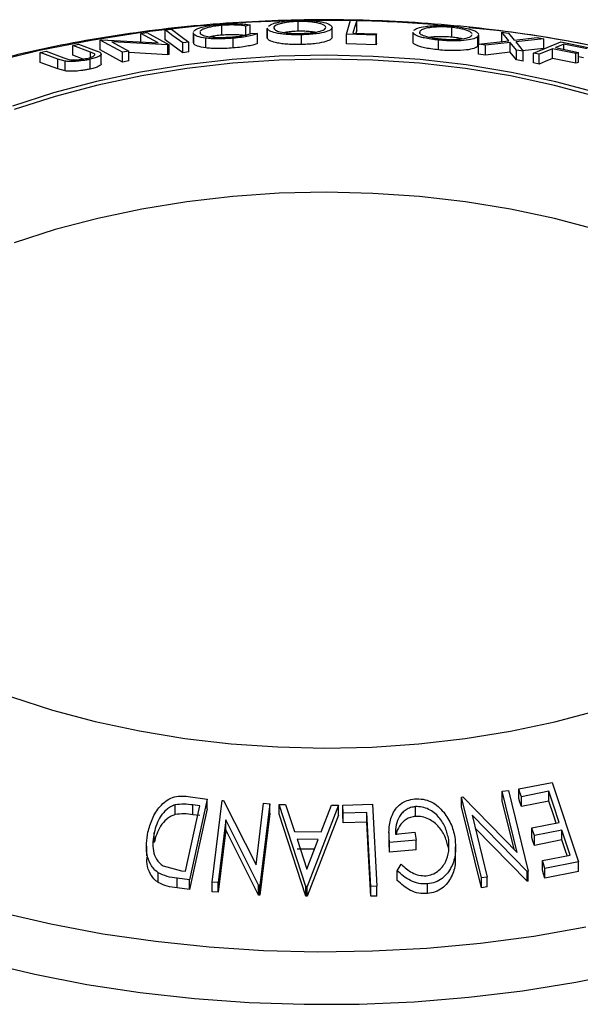
# Model space of a CAD drawing. Extents: x 5 to 292, y 5 to 205.
# Drawn here: x 209 to 214, y 120 to 131 of the extents above; entities that cross this region are included whole.
import ezdxf

# ---------------------------------------------------------------- set-up
doc = ezdxf.new("R2010")
doc.units = 0
doc.layers.get('0').update_dxf_attribs({"linetype": 'CONTINUOUS'})

msp = doc.modelspace()

# ---------------------------------------------------------------- linework, layer by layer
at = {"color": 7, "linetype": 'CONTINUOUS'}
for p, q in [((210.0687, 130.5969), (210.1319, 130.6047)), ((210.0687, 130.4949), (210.0687, 130.5969)), ((210.6611, 130.5426), (210.6611, 130.6447)), ((210.9556, 130.6496), (210.9125, 130.6376)), ((210.9125, 130.5355), (210.9125, 130.6376)), ((210.9556, 130.5476), (210.9556, 130.6496)), ((211.1362, 130.6155), (211.1362, 130.5135)), ((211.1365, 130.6119), (211.1382, 130.6154)), ((211.1365, 130.5098), (211.1365, 130.6119)), ((211.4613, 130.5833), (211.4613, 130.6854)), ((212.0046, 130.6953), (211.583, 130.6966)), ((211.815, 130.5222), (211.815, 130.6243)), ((211.9645, 130.5519), (212.0079, 130.6987)), ((212.0079, 130.6987), (212.0726, 130.6972)), ((212.0726, 130.5951), (212.0726, 130.6972)), ((213.0681, 130.5214), (213.0681, 130.6235)), ((209.3872, 130.4916), (209.4007, 130.494)), ((209.4007, 130.494), (209.993, 130.4627)), ((209.8134, 130.5611), (209.8747, 130.5703)), ((209.993, 130.4627), (209.8134, 130.5611)), ((209.8134, 130.4591), (209.8134, 130.5611)), ((209.8747, 130.5703), (210.1093, 130.4416)), ((210.36, 130.5692), (210.36, 130.4671)), ((210.3659, 130.5533), (210.3642, 130.5693)), ((210.3659, 130.4512), (210.3659, 130.5533)), ((210.4328, 130.5723), (210.4346, 130.5588)), ((210.4918, 130.4088), (210.4918, 130.5109)), ((210.7796, 130.4079), (210.7796, 130.51)), ((210.9771, 130.5639), (211.0353, 130.5588)), ((211.0353, 130.4567), (211.0353, 130.5588)), ((211.1365, 130.5098), (211.1382, 130.5134)), ((211.4929, 130.4439), (211.4929, 130.546)), ((211.9645, 130.4499), (211.9645, 130.5519)), ((212.276, 130.5425), (211.9645, 130.5519)), ((212.0335, 130.5646), (212.2802, 130.5567)), ((212.0726, 130.5951), (212.0633, 130.5637)), ((212.2802, 130.5567), (212.276, 130.5425)), ((212.276, 130.4404), (212.276, 130.5425)), ((212.2802, 130.4546), (212.2802, 130.5567)), ((212.6612, 130.5753), (212.6612, 130.4733)), ((212.7359, 130.5691), (212.7359, 130.5878)), ((213.2763, 130.5348), (213.2808, 130.5507)), ((213.3478, 130.5465), (213.3423, 130.5271)), ((213.3423, 130.4251), (213.3423, 130.5271)), ((213.3512, 130.4444), (213.3512, 130.5464)), ((213.6646, 130.4837), (213.5909, 130.5738)), ((213.5909, 130.5738), (213.6634, 130.5631)), ((213.5909, 130.4717), (213.5909, 130.5738)), ((213.6634, 130.5631), (213.7229, 130.4901)), ((213.7229, 130.4901), (213.9616, 130.5162)), ((214.0334, 130.5042), (213.7379, 130.4721)), ((213.9616, 130.5162), (214.0334, 130.5042)), ((214.0334, 130.4021), (214.0334, 130.5042)), ((209.0994, 130.4349), (209.1599, 130.4475)), ((209.2846, 130.3659), (209.0994, 130.4349)), ((209.0994, 130.3328), (209.0994, 130.4349)), ((209.1599, 130.4475), (209.3451, 130.3785)), ((209.6217, 130.3629), (209.3872, 130.4916)), ((209.3872, 130.3896), (209.3872, 130.4916)), ((209.6217, 130.2608), (209.3872, 130.3896)), ((210.0952, 130.4395), (209.5085, 130.4713)), ((209.5085, 130.4713), (209.6859, 130.3741)), ((210.1093, 130.4416), (210.0952, 130.4395)), ((210.0952, 130.3375), (210.0952, 130.4395)), ((210.1093, 130.3395), (210.1093, 130.4416)), ((210.3136, 130.4685), (210.2504, 130.4607)), ((210.2504, 130.3587), (210.2504, 130.4607)), ((210.3136, 130.3664), (210.3136, 130.4685)), ((210.3659, 130.4512), (210.3642, 130.4672)), ((212.276, 130.4404), (211.9645, 130.4499)), ((212.2802, 130.4546), (212.276, 130.4404)), ((212.93, 130.3882), (212.93, 130.4902)), ((213.3479, 130.4445), (213.3423, 130.4251)), ((213.3492, 130.4466), (213.6646, 130.4837)), ((213.4218, 130.4361), (213.3492, 130.4466)), ((213.3492, 130.3446), (213.3492, 130.4466)), ((213.6796, 130.4656), (213.4218, 130.4361)), ((213.4218, 130.3341), (213.4218, 130.4361)), ((213.7448, 130.3854), (213.6796, 130.4656)), ((213.6796, 130.3635), (213.6796, 130.4656)), ((213.7379, 130.4721), (213.8174, 130.3731)), ((214.0334, 130.4021), (213.8051, 130.3774)), ((213.924, 130.3533), (214.2099, 130.4719)), ((214.3682, 130.3497), (214.1243, 130.3997)), ((214.1243, 130.2976), (214.1243, 130.3997)), ((214.1526, 130.4114), (214.3965, 130.3614)), ((214.2099, 130.4719), (214.514, 130.4102)), ((214.4859, 130.3985), (214.2419, 130.4485)), ((214.2419, 130.3931), (214.2419, 130.4485)), ((208.7587, 130.3597), (208.8194, 130.3736)), ((208.9439, 130.2907), (208.7587, 130.3597)), ((208.7587, 130.2576), (208.7587, 130.3597)), ((208.8194, 130.3736), (209.0046, 130.3046)), ((209.0197, 130.2693), (208.9439, 130.2907)), ((208.9439, 130.1886), (208.9439, 130.2907)), ((209.2085, 130.2922), (209.0994, 130.3328)), ((209.2801, 130.1871), (209.2801, 130.2892)), ((209.3264, 130.3468), (209.2846, 130.3659)), ((209.2846, 130.3094), (209.2846, 130.3659)), ((209.3981, 130.2419), (209.3981, 130.344)), ((209.6859, 130.3741), (209.6217, 130.3629)), ((209.6217, 130.2608), (209.6217, 130.3629)), ((209.6859, 130.2721), (209.6859, 130.3741)), ((210.0952, 130.3375), (209.6859, 130.3596)), ((210.1093, 130.3395), (210.0952, 130.3375)), ((210.3136, 130.3664), (210.2504, 130.3587)), ((213.4218, 130.3341), (213.3492, 130.3446)), ((213.6796, 130.3635), (213.4218, 130.3341)), ((213.7448, 130.2833), (213.6796, 130.3635)), ((213.8174, 130.3731), (213.7448, 130.3854)), ((213.7448, 130.2833), (213.7448, 130.3854)), ((213.8174, 130.271), (213.8174, 130.3731)), ((213.9842, 130.3416), (213.924, 130.3533)), ((213.924, 130.2512), (213.924, 130.3533)), ((213.9842, 130.2395), (213.9842, 130.3416)), ((214.3682, 130.2476), (214.1243, 130.2976)), ((214.3682, 130.2476), (214.3682, 130.3497)), ((214.3965, 130.2593), (214.3965, 130.3614)), ((214.4466, 130.3045), (214.3965, 130.3147)), ((208.9439, 130.1886), (208.7587, 130.2576)), ((209.0197, 130.1672), (208.9439, 130.1886)), ((209.0197, 130.1672), (209.0197, 130.2693)), ((209.6859, 130.2721), (209.6217, 130.2608)), ((213.8174, 130.271), (213.7448, 130.2833)), ((213.9842, 130.2395), (213.924, 130.2512)), ((213.7702, 122.6456), (214.1197, 122.7139)), ((214.1197, 122.7139), (214.3965, 121.8821)), ((210.3076, 122.5661), (210.5082, 122.5392)), ((213.1695, 122.5595), (213.1835, 122.5617)), ((213.3787, 121.7126), (213.1695, 122.5595)), ((213.1695, 122.4574), (213.1695, 122.5595)), ((213.1835, 122.5617), (213.7541, 121.9809)), ((213.596, 122.6211), (213.6605, 122.6294)), ((213.7541, 121.9809), (213.596, 122.6211)), ((213.596, 122.519), (213.596, 122.6211)), ((213.6605, 122.6294), (213.8698, 121.7825)), ((213.7702, 122.5435), (213.7702, 122.6456)), ((214.0856, 122.6204), (213.7975, 122.5636)), ((213.7975, 122.4615), (213.7975, 122.5636)), ((214.0856, 122.5183), (214.0856, 122.6204)), ((210.1713, 122.3765), (210.1713, 122.4786)), ((210.2809, 121.7828), (210.4304, 122.4675)), ((210.5082, 122.5392), (210.3233, 121.6921)), ((210.4304, 122.4675), (210.3575, 122.4773)), ((210.3575, 122.3752), (210.3575, 122.4773)), ((210.5082, 122.4371), (210.5082, 122.5392)), ((210.5583, 121.6696), (210.6623, 122.5243)), ((210.6623, 122.5243), (210.6767, 122.5235)), ((210.6767, 122.5235), (211.019, 121.8488)), ((211.019, 121.8488), (211.0976, 122.4949)), ((211.1637, 122.4895), (211.0597, 121.6347)), ((211.0976, 122.4949), (211.1637, 122.4895)), ((211.1637, 122.3874), (211.1637, 122.4895)), ((211.259, 122.483), (211.3284, 122.4833)), ((211.259, 122.381), (211.259, 122.483)), ((211.5383, 121.6237), (211.259, 122.483)), ((211.3284, 122.4833), (211.4226, 122.2007)), ((211.8817, 122.4739), (211.554, 121.6235)), ((211.7011, 122.1966), (211.8095, 122.4761)), ((211.8095, 122.4761), (211.8817, 122.4739)), ((211.8817, 122.3718), (211.8817, 122.4739)), ((211.9275, 122.4744), (212.2393, 122.4841)), ((211.9319, 122.3914), (211.9275, 122.4744)), ((211.9275, 122.3723), (211.9275, 122.4744)), ((212.2393, 122.4841), (212.2842, 121.6248)), ((212.6891, 122.358), (212.6891, 122.4601)), ((213.3787, 121.6105), (213.1695, 122.4574)), ((213.7204, 122.0152), (213.596, 122.519)), ((214.0856, 122.5183), (213.7975, 122.4615)), ((210.5082, 122.4371), (210.3233, 121.59)), ((210.4304, 122.3655), (210.3575, 122.3752)), ((211.1637, 122.3874), (211.0597, 121.5327)), ((211.5383, 121.5217), (211.259, 122.381)), ((211.8817, 122.3718), (211.554, 121.5214)), ((211.9319, 122.2894), (211.9275, 122.3723)), ((212.1789, 122.3995), (211.9319, 122.3914)), ((211.9319, 122.2894), (211.9319, 122.3914)), ((212.1789, 122.2975), (212.1789, 122.3995)), ((213.2801, 122.3705), (213.4403, 121.7221)), ((213.8562, 121.7809), (213.2801, 122.3705)), ((210.7008, 122.3203), (210.6212, 121.666)), ((211.0459, 121.6359), (210.7008, 122.3203)), ((210.7008, 122.2182), (210.7008, 122.3203)), ((212.1789, 122.2975), (211.9319, 122.2894)), ((213.906, 122.2373), (214.1941, 122.294)), ((209.951, 122.0844), (209.951, 122.1865)), ((210.7008, 122.2182), (210.6212, 121.5639)), ((211.0459, 121.5339), (210.7008, 122.2182)), ((211.4226, 122.2007), (211.7011, 122.1966)), ((212.4104, 122.1873), (212.4104, 122.0852)), ((212.4776, 122.173), (212.6821, 122.1912)), ((212.6821, 122.1912), (212.6936, 122.1093)), ((213.8562, 121.6788), (213.3139, 122.2339)), ((213.906, 122.1352), (213.906, 122.2373)), ((214.2212, 122.2126), (213.9331, 122.1559)), ((213.9331, 122.0538), (213.9331, 122.1559)), ((214.2212, 122.1105), (214.2212, 122.2126)), ((209.8701, 122.0453), (209.8701, 121.9432)), ((211.67, 122.1145), (211.449, 122.1176)), ((211.449, 122.1176), (211.5509, 121.8056)), ((211.5509, 121.8056), (211.67, 122.1145)), ((212.4171, 121.9822), (212.4133, 122.0853)), ((212.6936, 122.1093), (212.4171, 122.0842)), ((212.4171, 121.9822), (212.4171, 122.0842)), ((212.6936, 122.0072), (212.6936, 122.1093)), ((213.0361, 122.0125), (213.0361, 122.1146)), ((213.1084, 121.9356), (213.1084, 122.0377)), ((214.2212, 122.1105), (213.9331, 122.0538)), ((211.6309, 122.0129), (211.449, 122.0156)), ((212.6936, 122.0072), (212.4171, 121.9822)), ((214.017, 121.8953), (214.3077, 121.9526)), ((210.0466, 121.838), (210.2363, 121.7888)), ((212.4968, 121.7885), (212.5377, 121.8554)), ((214.017, 121.7932), (214.017, 121.8953)), ((214.3965, 121.8821), (214.0443, 121.8133)), ((214.3965, 121.78), (214.3965, 121.8821)), ((209.9938, 121.6643), (209.9938, 121.7664)), ((210.2363, 121.7888), (210.2809, 121.7828)), ((212.4968, 121.6864), (212.4968, 121.7885)), ((213.8698, 121.7825), (213.8562, 121.7809)), ((213.8562, 121.6788), (213.8562, 121.7809)), ((213.8698, 121.6805), (213.8698, 121.7825)), ((214.0443, 121.7112), (214.0443, 121.8133)), ((214.3965, 121.78), (214.0443, 121.7112)), ((210.3233, 121.6921), (210.1926, 121.7098)), ((210.1926, 121.6077), (210.1926, 121.7098)), ((210.3233, 121.59), (210.3233, 121.6921)), ((210.6212, 121.666), (210.5583, 121.6696)), ((210.5583, 121.5675), (210.5583, 121.6696)), ((210.6212, 121.5639), (210.6212, 121.666)), ((211.0597, 121.6347), (211.0459, 121.6359)), ((211.0459, 121.5339), (211.0459, 121.6359)), ((211.0597, 121.5327), (211.0597, 121.6347)), ((211.5383, 121.5217), (211.5383, 121.6237)), ((211.554, 121.6235), (211.5383, 121.6237)), ((211.554, 121.5214), (211.554, 121.6235)), ((212.2842, 121.6248), (212.2194, 121.6231)), ((212.2194, 121.521), (212.2194, 121.6231)), ((212.2842, 121.5227), (212.2842, 121.6248)), ((212.8133, 121.5485), (212.8133, 121.6505)), ((213.4403, 121.7221), (213.3787, 121.7126)), ((213.3787, 121.6105), (213.3787, 121.7126)), ((213.4403, 121.6201), (213.4403, 121.7221)), ((213.8698, 121.6805), (213.8562, 121.6788)), ((210.3233, 121.59), (210.1926, 121.6077)), ((210.6212, 121.5639), (210.5583, 121.5675)), ((211.0597, 121.5327), (211.0459, 121.5339)), ((211.554, 121.5214), (211.5383, 121.5217)), ((212.2842, 121.5227), (212.2194, 121.521)), ((213.4403, 121.6201), (213.3787, 121.6105))]:
    msp.add_line(p, q, dxfattribs=at)
at = {"color": 7, "linetype": 'CONTINUOUS', "flags": 128}
for points in [[(210.5373, 130.6473), (210.4044, 130.6356), (209.8441, 130.5723), (209.2925, 130.4874), (208.7521, 130.3811), (208.2254, 130.254)], [(210.2504, 130.4607), (210.1487, 130.537), (210.0687, 130.5969)], [(210.1319, 130.6047), (210.2337, 130.5284), (210.3136, 130.4685)], [(211.2674, 130.6897), (210.9708, 130.6769), (210.8589, 130.6706)], [(212.0726, 130.6972), (212.0507, 130.6229), (212.0335, 130.5646)], [(210.2504, 130.3587), (210.1487, 130.4349), (210.0687, 130.4949)], [(214.1243, 130.3997), (214.0459, 130.3671), (213.9842, 130.3416)], [(214.2419, 130.4485), (214.1919, 130.4277), (214.1526, 130.4114)], [(216.1959, 129.2661), (215.8338, 129.4597), (215.4464, 129.6363), (215.0363, 129.7949), (214.6059, 129.9343), (214.1578, 130.0539), (213.6949, 130.1528), (213.22, 130.2304), (212.736, 130.2863), (212.2459, 130.32), (211.7527, 130.3315), (211.2595, 130.3206), (210.7693, 130.2874), (210.2851, 130.2321), (209.8099, 130.155), (209.3466, 130.0566), (208.8982, 129.9376), (208.4673, 129.7986)], [(216.1703, 129.233), (215.8102, 129.4256), (215.4251, 129.6012), (215.0174, 129.7588), (214.5894, 129.8975), (214.144, 130.0163), (213.6837, 130.1147), (213.2115, 130.1918), (212.7303, 130.2474), (212.243, 130.281), (211.7527, 130.2924), (211.2623, 130.2815), (210.7749, 130.2485), (210.2935, 130.1935), (209.821, 130.1169), (209.3604, 130.0191), (208.9146, 129.9007), (208.4861, 129.7626)], [(214.1243, 130.2976), (214.0459, 130.2651), (213.9842, 130.2395)], [(214.3965, 130.3614), (214.3806, 130.3549), (214.3682, 130.3497)], [(214.3965, 130.2593), (214.3806, 130.2528), (214.3682, 130.2476)], [(216.1703, 127.8371), (215.8102, 128.0296), (215.4251, 128.2053), (215.0174, 128.3629), (214.5894, 128.5016), (214.144, 128.6204), (213.6837, 128.7187), (213.2115, 128.7959), (212.7303, 128.8515), (212.243, 128.885), (211.7527, 128.8964), (211.2623, 128.8856), (210.7749, 128.8526), (210.2935, 128.7976), (209.821, 128.721), (209.3604, 128.6232), (208.9146, 128.5048), (208.4861, 128.3666)], [(208.4566, 123.6103), (208.887, 123.4708), (209.3351, 123.3513), (209.798, 123.2524), (210.2729, 123.1747), (210.7569, 123.1189), (211.247, 123.0851), (211.7402, 123.0736), (212.2334, 123.0845), (212.7236, 123.1177), (213.2078, 123.1731), (213.683, 123.2501), (214.1463, 123.3485), (214.5947, 123.4675)], [(213.7975, 122.5636), (213.7822, 122.6095), (213.7702, 122.6456)], [(214.1941, 122.294), (214.1333, 122.4768), (214.0856, 122.6204)], [(213.7975, 122.4615), (213.7822, 122.5074), (213.7702, 122.5435)], [(214.1623, 122.2877), (214.1333, 122.3747), (214.0856, 122.5183)], [(212.2194, 121.6231), (212.1967, 122.0579), (212.1789, 122.3995)], [(212.2194, 121.521), (212.1967, 121.9558), (212.1789, 122.2975)], [(213.9331, 122.1559), (213.918, 122.2014), (213.906, 122.2373)], [(214.3077, 121.9526), (214.2593, 122.0982), (214.2212, 122.2126)], [(213.9331, 122.0538), (213.918, 122.0994), (213.906, 122.1352)], [(214.2759, 121.9463), (214.2593, 121.9961), (214.2212, 122.1105)], [(214.0443, 121.8133), (214.0291, 121.8592), (214.017, 121.8953)], [(214.0443, 121.7112), (214.0291, 121.7571), (214.017, 121.7932)], [(208.3402, 121.353), (208.8702, 121.2305), (209.4133, 121.1288), (209.967, 121.0486), (210.5289, 120.9901), (211.0963, 120.9537), (211.6667, 120.9394), (212.2374, 120.9475), (212.8059, 120.9777), (213.3696, 121.03), (213.9258, 121.1042), (214.4721, 121.1999)], [(208.167, 120.8304), (208.7008, 120.7039), (209.248, 120.598), (209.8061, 120.5132), (210.3727, 120.4499), (210.9452, 120.4084), (211.5213, 120.3888), (212.0984, 120.3912), (212.674, 120.4156), (213.2454, 120.462), (213.8104, 120.53), (214.3663, 120.6195), (214.9107, 120.7299)]]:
    msp.add_lwpolyline(points, dxfattribs=at)
at = {"color": 7, "linetype": 'CONTINUOUS'}
for centre, radius, start, end in [((211.7497, 116.1715), 14.526, 85.36732, 88.72621), ((212.2238, 119.1464), 11.5192, 61.45186, 84.91026)]:
    msp.add_arc(centre, radius, start, end, dxfattribs=at)
for points, knots in [([(217.8208, 129.2415), (217.7502, 129.2815), (217.5461, 129.3972), (217.191, 129.5762), (216.7499, 129.7725), (216.2893, 129.9512), (215.8113, 130.1121), (215.3177, 130.2545), (214.8104, 130.378), (214.2915, 130.4823), (213.7629, 130.567), (213.2266, 130.6319), (212.6848, 130.6768), (212.1393, 130.7014), (211.5924, 130.7059), (211.0461, 130.69), (210.5024, 130.654), (209.9636, 130.5978), (209.4315, 130.5218), (208.9082, 130.426), (208.3958, 130.3109), (207.8961, 130.1768), (207.4111, 130.024), (206.9426, 129.853), (206.4924, 129.6643), (206.0624, 129.4585), (205.6543, 129.2361), (205.2696, 128.9978), (204.9103, 128.7444), (204.5778, 128.4767), (204.2739, 128.1957), (204, 127.9024), (203.7577, 127.5983), (203.5481, 127.2849), (203.3724, 126.9637), (203.2312, 126.6365), (203.1251, 126.3051), (203.0534, 125.9711), (203.0191, 125.6363), (203.0123, 125.3779), (203.0282, 125.2324), (203.0319, 125.1978)], [0, 0, 0, 0, 0.0141232, 0.0407794, 0.06742, 0.0940429, 0.1206447, 0.1472246, 0.1737835, 0.2003233, 0.2268466, 0.2533565, 0.2798562, 0.3063492, 0.3328392, 0.3593297, 0.3858235, 0.4123239, 0.4388347, 0.4653594, 0.4919018, 0.5184652, 0.5450527, 0.5716669, 0.5983096, 0.624981, 0.6516795, 0.6784003, 0.7051346, 0.7318615, 0.7585568, 0.7851883, 0.8117168, 0.8380991, 0.8642942, 0.8902716, 0.9160195, 0.9415507, 0.9669039, 0.9921395, 1, 1, 1, 1]), ([(211.149, 130.6378), (211.1627, 130.6466), (211.1833, 130.6597), (211.2412, 130.6762), (211.298, 130.6873), (211.371, 130.6961), (211.4271, 130.6984), (211.4552, 130.6996)], [0, 0, 0, 0, 0.3304456, 0.4976971, 0.6647751, 0.8319508, 1, 1, 1, 1]), ([(211.4552, 130.6996), (211.4836, 130.6997), (211.5401, 130.6999), (211.618, 130.6949), (211.6801, 130.6864), (211.7458, 130.6726), (211.7993, 130.6524), (211.8097, 130.6354), (211.8149, 130.6268)], [0, 0, 0, 0, 0.1254122, 0.2499195, 0.3751591, 0.5007705, 0.7492563, 1, 1, 1, 1]), ([(210.363, 130.5798), (210.3724, 130.5893), (210.3865, 130.6037), (210.4394, 130.6235), (210.4928, 130.6378), (210.565, 130.6503), (210.6203, 130.6558), (210.648, 130.6586)], [0, 0, 0, 0, 0.3306986, 0.4979613, 0.6654715, 0.8323929, 1, 1, 1, 1]), ([(210.6611, 130.6447), (210.6389, 130.6424), (210.5945, 130.6378), (210.5383, 130.6274), (210.4934, 130.616), (210.4493, 130.5998), (210.4387, 130.5882), (210.4316, 130.5804)], [0, 0, 0, 0, 0.1654901, 0.3307593, 0.4985913, 0.6672266, 1, 1, 1, 1]), ([(210.648, 130.6586), (210.6789, 130.6606), (210.7407, 130.6647), (210.8277, 130.6638), (210.901, 130.6586), (210.9374, 130.6526), (210.9556, 130.6496)], [0, 0, 0, 0, 0.24962281, 0.49951777, 0.74921355, 1, 1, 1, 1]), ([(210.9125, 130.6376), (210.8973, 130.6399), (210.8669, 130.6445), (210.8083, 130.6489), (210.7369, 130.6494), (210.6864, 130.6463), (210.6611, 130.6447)], [0, 0, 0, 0, 0.2493561, 0.4984322, 0.7489139, 1, 1, 1, 1]), ([(211.4929, 130.546), (211.4647, 130.5458), (211.4085, 130.5455), (211.3318, 130.5496), (211.2709, 130.5568), (211.2063, 130.5688), (211.1525, 130.5869), (211.1419, 130.6036), (211.1365, 130.6119)], [0, 0, 0, 0, 0.1254441, 0.2502341, 0.3756306, 0.5010887, 0.7494995, 1, 1, 1, 1]), ([(211.4613, 130.6854), (211.4385, 130.6844), (211.393, 130.6824), (211.3351, 130.6751), (211.2883, 130.6663), (211.241, 130.6531), (211.2073, 130.6353), (211.2048, 130.6214), (211.2035, 130.6144)], [0, 0, 0, 0, 0.1260335, 0.2516091, 0.3761032, 0.5016129, 0.7512257, 1, 1, 1, 1]), ([(211.2035, 130.6144), (211.2077, 130.6077), (211.2159, 130.5942), (211.2668, 130.5765), (211.3385, 130.5647), (211.4198, 130.5599), (211.4652, 130.5601), (211.4879, 130.5602)], [0, 0, 0, 0, 0.2506879, 0.4998919, 0.7496678, 0.8747604, 1, 1, 1, 1]), ([(211.7484, 130.6265), (211.7442, 130.6334), (211.7357, 130.647), (211.6941, 130.6632), (211.6409, 130.6742), (211.5903, 130.6808), (211.5297, 130.6854), (211.4841, 130.6854), (211.4613, 130.6854)], [0, 0, 0, 0, 0.2498331, 0.4990019, 0.6243891, 0.7494868, 0.8750001, 1, 1, 1, 1]), ([(211.4879, 130.5602), (211.5107, 130.5611), (211.5564, 130.563), (211.6152, 130.5693), (211.6631, 130.5772), (211.7112, 130.5891), (211.7447, 130.6059), (211.7472, 130.6197), (211.7484, 130.6265)], [0, 0, 0, 0, 0.1260742, 0.2517358, 0.3765934, 0.5021529, 0.751563, 1, 1, 1, 1]), ([(211.8149, 130.6268), (211.8133, 130.6183), (211.8103, 130.6013), (211.7568, 130.577), (211.6751, 130.559), (211.5771, 130.5491), (211.521, 130.547), (211.4929, 130.546)], [0, 0, 0, 0, 0.25074522, 0.49934158, 0.7495585, 0.87460229, 1, 1, 1, 1]), ([(212.6696, 130.5933), (212.6815, 130.6011), (212.7054, 130.6167), (212.7724, 130.6322), (212.8465, 130.6408), (212.9143, 130.6444), (212.9945, 130.644), (213.0512, 130.6396), (213.0796, 130.6374)], [0, 0, 0, 0, 0.2497496, 0.4979008, 0.623505, 0.7488726, 0.8742027, 1, 1, 1, 1]), ([(213.0681, 130.6235), (213.045, 130.6252), (212.9988, 130.6287), (212.9346, 130.6288), (212.8793, 130.6261), (212.8182, 130.6194), (212.765, 130.6067), (212.7456, 130.5941), (212.7359, 130.5878)], [0, 0, 0, 0, 0.1260104, 0.2515906, 0.3761413, 0.5016526, 0.7512356, 1, 1, 1, 1]), ([(213.2824, 130.556), (213.2768, 130.5637), (213.2685, 130.5753), (213.2285, 130.5919), (213.1873, 130.604), (213.134, 130.6154), (213.09, 130.6208), (213.0681, 130.6235)], [0, 0, 0, 0, 0.3321252, 0.4992625, 0.6660761, 0.833379, 1, 1, 1, 1]), ([(213.0796, 130.6374), (213.1071, 130.6341), (213.1619, 130.6277), (213.2315, 130.6138), (213.2815, 130.5985), (213.3308, 130.5779), (213.3422, 130.5633), (213.3498, 130.5536)], [0, 0, 0, 0, 0.1674678, 0.3335687, 0.5006864, 0.6684924, 1, 1, 1, 1]), ([(210.4918, 130.5109), (210.46, 130.5165), (210.3962, 130.5276), (210.376, 130.5447), (210.3659, 130.5533)], [0, 0, 0, 0, 0.4995871, 1, 1, 1, 1]), ([(210.4346, 130.5588), (210.4433, 130.5522), (210.4605, 130.5392), (210.5154, 130.527), (210.577, 130.5206), (210.6337, 130.5181), (210.7012, 130.5189), (210.7482, 130.5221), (210.7717, 130.5237)], [0, 0, 0, 0, 0.2500373, 0.4978781, 0.623252, 0.7488875, 0.8742142, 1, 1, 1, 1]), ([(210.7796, 130.51), (210.7516, 130.508), (210.6956, 130.5039), (210.6149, 130.5026), (210.5457, 130.505), (210.5098, 130.5089), (210.4918, 130.5109)], [0, 0, 0, 0, 0.250551, 0.5004375, 0.7497178, 1, 1, 1, 1]), ([(210.6611, 130.5426), (210.6384, 130.5403), (210.5931, 130.5356), (210.5572, 130.5285), (210.5393, 130.525)], [0, 0, 0, 0, 0.5020629, 1, 1, 1, 1]), ([(210.9125, 130.5355), (210.8972, 130.5379), (210.8667, 130.5425), (210.8079, 130.5468), (210.7365, 130.5473), (210.6863, 130.5442), (210.6611, 130.5426)], [0, 0, 0, 0, 0.2504876, 0.5007023, 0.75006, 1, 1, 1, 1]), ([(210.7717, 130.5237), (210.7956, 130.526), (210.8434, 130.5305), (210.9225, 130.5443), (210.9553, 130.5561), (210.9771, 130.5639)], [0, 0, 0, 0, 0.2501219, 0.5006717, 1, 1, 1, 1]), ([(211.0353, 130.5588), (211.0233, 130.554), (210.9994, 130.5445), (210.9434, 130.5307), (210.8684, 130.5185), (210.8093, 130.5128), (210.7796, 130.51)], [0, 0, 0, 0, 0.2497549, 0.4986537, 0.7485875, 1, 1, 1, 1]), ([(211.4929, 130.4439), (211.4647, 130.4438), (211.4085, 130.4434), (211.3332, 130.4475), (211.2719, 130.4546), (211.2067, 130.4665), (211.1525, 130.4849), (211.1418, 130.5015), (211.1365, 130.5098)], [0, 0, 0, 0, 0.1254109, 0.2503005, 0.3688391, 0.5011664, 0.7509754, 1, 1, 1, 1]), ([(211.4613, 130.5833), (211.4387, 130.5823), (211.3934, 130.5802), (211.3465, 130.5748), (211.3262, 130.5708), (211.3211, 130.5698)], [0, 0, 0, 0, 0.4292139, 0.8568682, 1, 1, 1, 1]), ([(211.6325, 130.5727), (211.6185, 130.5747), (211.5882, 130.579), (211.5296, 130.5833), (211.484, 130.5833), (211.4613, 130.5833)], [0, 0, 0, 0, 0.3023795, 0.6519046, 1, 1, 1, 1]), ([(211.8149, 130.5248), (211.8133, 130.5162), (211.8103, 130.4992), (211.7567, 130.4749), (211.675, 130.4569), (211.577, 130.447), (211.521, 130.4449), (211.4929, 130.4439)], [0, 0, 0, 0, 0.25071165, 0.49988474, 0.74965908, 0.87471932, 1, 1, 1, 1]), ([(212.93, 130.4902), (212.9028, 130.4934), (212.8484, 130.4997), (212.78, 130.5125), (212.7306, 130.5263), (212.6843, 130.5449), (212.6592, 130.5618), (212.6638, 130.5727), (212.6648, 130.5752)], [0, 0, 0, 0, 0.1520664, 0.3033839, 0.4555649, 0.6080524, 0.9099274, 1, 1, 1, 1]), ([(212.7315, 130.5727), (212.7307, 130.5708), (212.7269, 130.5622), (212.7514, 130.5451), (212.8042, 130.5258), (212.8763, 130.5118), (212.9202, 130.5066), (212.9421, 130.5041)], [0, 0, 0, 0, 0.0818307, 0.3871954, 0.6932623, 0.8465237, 1, 1, 1, 1]), ([(213.0681, 130.5214), (213.045, 130.5231), (212.9988, 130.5266), (212.9348, 130.5267), (212.8811, 130.5243), (212.8536, 130.5209), (212.8408, 130.5194)], [0, 0, 0, 0, 0.2595126, 0.5181392, 0.7746455, 1, 1, 1, 1]), ([(213.3423, 130.5271), (213.3304, 130.5194), (213.3066, 130.504), (213.2244, 130.4878), (213.1226, 130.4808), (213.015, 130.4832), (212.9584, 130.4879), (212.93, 130.4902)], [0, 0, 0, 0, 0.250668, 0.4991764, 0.7492877, 0.8743351, 1, 1, 1, 1]), ([(212.9421, 130.5041), (212.9653, 130.5022), (213.0117, 130.4985), (213.0766, 130.4974), (213.1328, 130.499), (213.1942, 130.5045), (213.2473, 130.5161), (213.2666, 130.5286), (213.2763, 130.5348)], [0, 0, 0, 0, 0.1260552, 0.2516898, 0.3763997, 0.5019505, 0.7514393, 1, 1, 1, 1]), ([(213.1773, 130.5034), (213.1628, 130.5067), (213.1314, 130.5138), (213.0903, 130.5187), (213.0681, 130.5214)], [0, 0, 0, 0, 0.4608344, 1, 1, 1, 1]), ([(210.4918, 130.4088), (210.46, 130.4144), (210.3962, 130.4255), (210.376, 130.4427), (210.3659, 130.4512)], [0, 0, 0, 0, 0.4995871, 1, 1, 1, 1]), ([(210.7796, 130.4079), (210.7516, 130.4059), (210.6956, 130.4019), (210.6149, 130.4005), (210.5457, 130.4029), (210.5098, 130.4069), (210.4918, 130.4088)], [0, 0, 0, 0, 0.250551, 0.5004375, 0.7497178, 1, 1, 1, 1]), ([(211.0353, 130.4567), (211.0233, 130.4519), (210.9992, 130.4424), (210.943, 130.4286), (210.868, 130.4164), (210.8091, 130.4107), (210.7796, 130.4079)], [0, 0, 0, 0, 0.2506988, 0.5007434, 0.7502182, 1, 1, 1, 1]), ([(212.93, 130.3882), (212.9027, 130.3913), (212.8483, 130.3977), (212.7799, 130.4104), (212.7305, 130.4243), (212.6841, 130.4429), (212.6591, 130.4598), (212.6637, 130.4707), (212.6648, 130.4732)], [0, 0, 0, 0, 0.1522368, 0.3038101, 0.4559576, 0.608437, 0.9117774, 1, 1, 1, 1]), ([(213.3423, 130.4251), (213.3304, 130.4173), (213.3066, 130.4019), (213.2243, 130.3857), (213.1223, 130.3787), (213.0149, 130.3812), (212.9583, 130.3858), (212.93, 130.3882)], [0, 0, 0, 0, 0.2507715, 0.4998128, 0.749582, 0.8746502, 1, 1, 1, 1]), ([(209.0046, 130.3046), (209.0052, 130.3044), (209.012, 130.3019), (209.0256, 130.2968), (209.0404, 130.2923), (209.0481, 130.2899)], [0, 0, 0, 0, 0.0427561, 0.5000985, 1, 1, 1, 1]), ([(209.2801, 130.2892), (209.2675, 130.2866), (209.2422, 130.2813), (209.1894, 130.2727), (209.126, 130.2661), (209.0633, 130.2646), (209.0343, 130.2677), (209.0197, 130.2693)], [0, 0, 0, 0, 0.1252631, 0.2500782, 0.4998453, 0.7496734, 1, 1, 1, 1]), ([(209.0481, 130.2899), (209.0574, 130.2879), (209.076, 130.2839), (209.1208, 130.2824), (209.1719, 130.2869), (209.2154, 130.2928), (209.2368, 130.2972), (209.2475, 130.2993)], [0, 0, 0, 0, 0.2497682, 0.4984076, 0.7479428, 0.8737176, 1, 1, 1, 1]), ([(209.2475, 130.2993), (209.2564, 130.3014), (209.2742, 130.3056), (209.3022, 130.3149), (209.3245, 130.3261), (209.3328, 130.3376), (209.3285, 130.3437), (209.3264, 130.3468)], [0, 0, 0, 0, 0.1253676, 0.2507686, 0.500274, 0.7495317, 1, 1, 1, 1]), ([(209.3451, 130.3785), (209.3723, 130.3684), (209.4064, 130.3557), (209.3934, 130.3317), (209.3743, 130.3183), (209.337, 130.3032), (209.2991, 130.2939), (209.2801, 130.2892)], [0, 0, 0, 0, 0.498787, 0.6243182, 0.7496135, 0.8743805, 1, 1, 1, 1]), ([(209.2801, 130.1871), (209.2675, 130.1845), (209.2422, 130.1792), (209.1894, 130.1707), (209.126, 130.164), (209.0633, 130.1626), (209.0343, 130.1656), (209.0197, 130.1672)], [0, 0, 0, 0, 0.1252631, 0.2500782, 0.4998453, 0.7496734, 1, 1, 1, 1]), ([(209.3975, 130.2419), (209.3977, 130.2417), (209.4025, 130.2387), (209.3914, 130.2294), (209.375, 130.2163), (209.3369, 130.2011), (209.299, 130.1918), (209.2801, 130.1871)], [0, 0, 0, 0, 0.0115267, 0.2582314, 0.5056616, 0.7526519, 1, 1, 1, 1]), ([(209.8869, 122.1924), (209.9001, 122.24), (209.9263, 122.3348), (209.9945, 122.445), (210.0698, 122.5192), (210.1424, 122.5599), (210.2257, 122.5731), (210.2802, 122.5685), (210.3076, 122.5661)], [0, 0, 0, 0, 0.2500469, 0.4985592, 0.6245441, 0.7488971, 0.8735215, 1, 1, 1, 1]), ([(210.1713, 122.4786), (210.1554, 122.4724), (210.1235, 122.46), (210.0689, 122.421), (209.9933, 122.3345), (209.968, 122.2457), (209.951, 122.1865)], [0, 0, 0, 0, 0.1260043, 0.2517316, 0.5015573, 1, 1, 1, 1]), ([(210.3575, 122.4773), (210.3266, 122.4814), (210.265, 122.4896), (210.2025, 122.4822), (210.1713, 122.4786)], [0, 0, 0, 0, 0.5019715, 1, 1, 1, 1]), ([(212.4171, 122.0842), (212.4129, 122.1325), (212.4046, 122.2284), (212.4299, 122.348), (212.4765, 122.4341), (212.5283, 122.4899), (212.5991, 122.5276), (212.6527, 122.5365), (212.6795, 122.541)], [0, 0, 0, 0, 0.2507762, 0.4991971, 0.6245174, 0.7495512, 0.8743325, 1, 1, 1, 1]), ([(212.6891, 122.4601), (212.6713, 122.4575), (212.6358, 122.4523), (212.5883, 122.4293), (212.5498, 122.3964), (212.5102, 122.3441), (212.4803, 122.2683), (212.4785, 122.2048), (212.4776, 122.173)], [0, 0, 0, 0, 0.1253285, 0.2501708, 0.3752249, 0.5004986, 0.7496901, 1, 1, 1, 1]), ([(212.6795, 122.541), (212.7094, 122.5413), (212.7689, 122.5421), (212.8543, 122.5125), (212.9273, 122.4639), (212.9647, 122.422), (212.9834, 122.401)], [0, 0, 0, 0, 0.2503771, 0.4999842, 0.7494278, 1, 1, 1, 1]), ([(213.0361, 122.1146), (213.0266, 122.1558), (213.0077, 122.2378), (212.9512, 122.333), (212.8867, 122.3965), (212.8273, 122.4333), (212.7601, 122.4582), (212.7128, 122.4594), (212.6891, 122.4601)], [0, 0, 0, 0, 0.2504976, 0.4989144, 0.6247168, 0.7505791, 0.8751799, 1, 1, 1, 1]), ([(210.1713, 122.3765), (210.1554, 122.3703), (210.1235, 122.3579), (210.0689, 122.3189), (209.9933, 122.2325), (209.968, 122.1436), (209.951, 122.0844)], [0, 0, 0, 0, 0.1260043, 0.2517316, 0.5015573, 1, 1, 1, 1]), ([(210.3575, 122.3752), (210.3266, 122.3793), (210.265, 122.3875), (210.2025, 122.3802), (210.1713, 122.3765)], [0, 0, 0, 0, 0.5019715, 1, 1, 1, 1]), ([(212.6891, 122.358), (212.6713, 122.3554), (212.6358, 122.3502), (212.5884, 122.3272), (212.5496, 122.2944), (212.5111, 122.242), (212.4886, 122.197), (212.4859, 122.1654), (212.4859, 122.1653)], [0, 0, 0, 0, 0.1669206, 0.3331936, 0.4997487, 0.6665963, 0.9984856, 1, 1, 1, 1]), ([(213.0361, 122.0125), (213.0267, 122.0535), (213.0078, 122.1355), (212.9514, 122.2308), (212.8869, 122.2942), (212.8276, 122.3311), (212.7603, 122.3561), (212.7128, 122.3574), (212.6891, 122.358)], [0, 0, 0, 0, 0.2496134, 0.4988593, 0.6242896, 0.749755, 0.8751124, 1, 1, 1, 1]), ([(212.9834, 122.401), (213.0136, 122.3573), (213.0741, 122.27), (213.0933, 122.1704), (213.103, 122.1205)], [0, 0, 0, 0, 0.4996777, 1, 1, 1, 1]), ([(209.9938, 121.7664), (209.9782, 121.7791), (209.947, 121.8047), (209.9025, 121.8692), (209.8581, 121.998), (209.8754, 122.1147), (209.8869, 122.1924)], [0, 0, 0, 0, 0.1251184, 0.2498973, 0.5002762, 1, 1, 1, 1]), ([(209.951, 122.1865), (209.9414, 122.1223), (209.927, 122.0258), (209.9664, 121.92), (210.0056, 121.8678), (210.033, 121.8479), (210.0466, 121.838)], [0, 0, 0, 0, 0.49893538, 0.74891908, 0.87469623, 1, 1, 1, 1]), ([(212.7996, 121.7344), (212.8218, 121.7386), (212.8663, 121.7471), (212.923, 121.7814), (212.9691, 121.8255), (213.0141, 121.8948), (213.0426, 121.9934), (213.0383, 122.0741), (213.0361, 122.1146)], [0, 0, 0, 0, 0.1241999, 0.2486437, 0.3749622, 0.5011872, 0.749476, 1, 1, 1, 1]), ([(213.103, 122.1205), (213.1063, 122.0703), (213.113, 121.9702), (213.0786, 121.848), (213.0258, 121.7609), (212.9701, 121.7049), (212.8974, 121.6645), (212.8414, 121.6552), (212.8133, 121.6505)], [0, 0, 0, 0, 0.2501337, 0.4982399, 0.6236679, 0.7491643, 0.8743389, 1, 1, 1, 1]), ([(209.9938, 121.6643), (209.978, 121.6772), (209.9466, 121.7029), (209.9029, 121.7678), (209.8699, 121.8489), (209.8774, 121.9153), (209.8805, 121.9429)], [0, 0, 0, 0, 0.185712, 0.3701677, 0.7372565, 1, 1, 1, 1]), ([(213.1038, 121.9356), (213.1048, 121.9131), (213.1082, 121.8406), (213.0781, 121.7455), (213.0256, 121.6585), (212.9697, 121.6026), (212.8972, 121.5623), (212.8413, 121.5531), (212.8133, 121.5485)], [0, 0, 0, 0, 0.1301627, 0.4190795, 0.5643589, 0.709724, 0.8548239, 1, 1, 1, 1]), ([(212.5377, 121.8554), (212.5738, 121.8232), (212.6281, 121.7748), (212.7235, 121.7381), (212.7743, 121.7356), (212.7996, 121.7344)], [0, 0, 0, 0, 0.4986126, 0.7498363, 1, 1, 1, 1]), ([(210.1926, 121.7098), (210.1573, 121.7145), (210.087, 121.7239), (210.0248, 121.7522), (209.9938, 121.7664)], [0, 0, 0, 0, 0.5022475, 1, 1, 1, 1]), ([(212.8133, 121.6505), (212.7829, 121.6505), (212.722, 121.6505), (212.6058, 121.6917), (212.5404, 121.7498), (212.4968, 121.7885)], [0, 0, 0, 0, 0.25029995, 0.50036086, 1, 1, 1, 1]), ([(210.1926, 121.6077), (210.1573, 121.6124), (210.087, 121.6218), (210.0248, 121.6502), (209.9938, 121.6643)], [0, 0, 0, 0, 0.5022475, 1, 1, 1, 1]), ([(212.8133, 121.5485), (212.7829, 121.5485), (212.722, 121.5484), (212.6058, 121.5897), (212.5404, 121.6477), (212.4968, 121.6864)], [0, 0, 0, 0, 0.2502999, 0.5003609, 1, 1, 1, 1])]:
    msp.add_open_spline(points, degree=3, knots=knots, dxfattribs=at)

doc.saveas('drawing.dxf')
